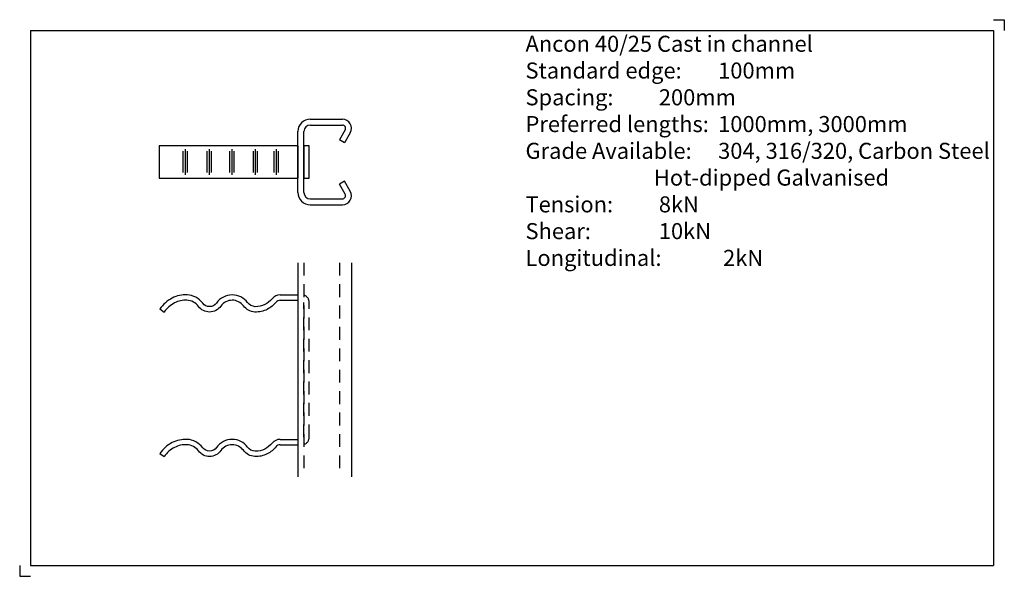
# Model space of a CAD drawing. Units: millimetres. Extents: x -155 to 305, y -194 to 66.
import ezdxf

# ---------------------------------------------------------------- set-up
doc = ezdxf.new("R2010")
doc.units = ezdxf.units.MM
doc.header["$PDMODE"] = 35
doc.header["$PDSIZE"] = 3
doc.linetypes.add('HIDDEN1_02', pattern=[10, 6, -4])
doc.layers.add('ANCON-PRODUCTS', color=4, linetype='Continuous')
doc.layers.add('ANCON-TEXT', color=6, linetype='Continuous')
doc.styles.add('Ancon', font='arial.ttf', dxfattribs={"height": 12.5})

msp = doc.modelspace()

# ---------------------------------------------------------------- linework, layer by layer
for p, q in [((-150, 61.45), (-150, -188.55)), ((-150, 61.45), (300, 61.45)), ((300, 61.45), (300, -188.55)), ((-150, -188.55), (300, -188.55))]:
    msp.add_line(p, q)
at = {"layer": 'ANCON-PRODUCTS'}
for p, q in [((-19.25, 20), (-4.25, 20)), ((-25, -14.25), (-25, 14.25)), ((-22.25, -14.25), (-22.25, 14.25)), ((-19.25, 17.25), (-4.25, 17.25)), ((-2.95, 15), (-5.62, 10.37)), ((-3.24, 9), (-5.62, 10.37)), ((-0.57, 13.62), (-3.24, 9)), ((-25, 7.5), (-89.79, 7.5)), ((-89.79, 7.5), (-89.79, -7.5)), ((-78.73, 5), (-78.73, -5)), ((-77.73, 6), (-77.73, -6)), ((-76.73, 5), (-76.73, -5)), ((-67.55, 5), (-67.55, -5)), ((-66.55, 6), (-66.55, -6)), ((-65.55, 5), (-65.55, -5)), ((-56.95, 5), (-56.95, -5)), ((-55.95, 6), (-55.95, -6)), ((-54.95, 5), (-54.95, -5)), ((-45.98, 5), (-45.98, -5)), ((-44.98, 6), (-44.98, -6)), ((-43.98, 5), (-43.98, -5)), ((-36.21, 5), (-36.21, -5)), ((-35.21, 6), (-35.21, -6)), ((-34.21, 5), (-34.21, -5)), ((-25, 7.5), (-25, -7.5)), ((-19.75, 7.5), (-22.25, 7.5)), ((-22.25, 7.5), (-22.25, -7.5)), ((-19.75, -7.5), (-19.75, 7.5)), ((-89.79, -7.5), (-25, -7.5)), ((-22.25, -7.5), (-19.75, -7.5)), ((-3.24, -9), (-5.62, -10.38)), ((-0.57, -13.63), (-3.24, -9)), ((-2.95, -15), (-5.62, -10.38)), ((-19.25, -17.25), (-4.25, -17.25)), ((-19.25, -20), (-4.25, -20)), ((-25, -47.09), (-25, -147.09)), ((0, -47.09), (0, -147.09)), ((-33.27, -62.09), (-25, -62.09)), ((-89.54, -68.65), (-87.5, -70.09)), ((-33.27, -64.59), (-25, -64.59)), ((-33.27, -129.59), (-25, -129.59)), ((-33.27, -132.09), (-25, -132.09)), ((-89.54, -136.15), (-87.5, -137.59))]:
    msp.add_line(p, q, dxfattribs=at)
at = {"layer": 'ANCON-PRODUCTS', "color": 1, "linetype": 'HIDDEN1_02'}
for p, q in [((-22.25, -47.09), (-22.25, -147.09)), ((-5.62, -47.09), (-5.62, -147.09)), ((-22.25, -128.59), (-22.25, -65.59)), ((-19.75, -128.59), (-19.75, -65.59))]:
    msp.add_line(p, q, dxfattribs=at)
at = {"layer": 'ANCON-PRODUCTS'}
for points in [[(-33.27, -62.09, 0.222173), (-37.11, -63.89, -0.09929), (-40.53, -66.63, -0.133445), (-44.97, -67.6, -0.223234), (-48.5, -65.71, 0.236927), (-55.7, -62.09, 0.24399), (-63.04, -65.9, -0.24399), (-66.3, -67.59, -0.236927), (-69.49, -65.99, 0.223234), (-76.77, -62.1, 0.133445), (-83.77, -63.61, 0.120231), (-89.54, -68.65)], [(-33.27, -64.59, 0.222173), (-35.19, -65.49, -0.09929), (-39.38, -68.85, -0.133445), (-45.1, -70.09, -0.223234), (-50.51, -67.2, 0.236927), (-55.7, -64.59, 0.24399), (-61, -67.34, -0.24399), (-66.3, -70.09, -0.236927), (-71.49, -67.49, 0.223234), (-76.9, -64.59, 0.133445), (-82.62, -65.83, 0.120231), (-87.5, -70.09)], [(-33.27, -129.59, 0.222173), (-37.11, -131.39, -0.09929), (-40.53, -134.13, -0.133445), (-44.97, -135.1, -0.223234), (-48.5, -133.21, 0.236927), (-55.7, -129.59, 0.24399), (-63.04, -133.4, -0.24399), (-66.3, -135.09, -0.236927), (-69.49, -133.49, 0.223234), (-76.77, -129.6, 0.133445), (-83.77, -131.11, 0.120231), (-89.54, -136.15)], [(-33.27, -132.09, 0.222173), (-35.19, -132.99, -0.09929), (-39.38, -136.35, -0.133445), (-45.1, -137.59, -0.223234), (-50.51, -134.7, 0.236927), (-55.7, -132.09, 0.24399), (-61, -134.84, -0.24399), (-66.3, -137.59, -0.236927), (-71.49, -134.99, 0.223234), (-76.9, -132.09, 0.133445), (-82.62, -133.33, 0.120231), (-87.5, -137.59)]]:
    msp.add_lwpolyline(points, format="xyb", dxfattribs=at)
for centre, radius, start, end in [((-19.25, 14.25), 5.75, 90, 180), ((-4.25, 15.75), 4.25, 330, 90), ((-19.25, 14.25), 3, 90, 180), ((-4.25, 15.75), 1.5, 330, 90), ((-4.25, -15.75), 4.25, 270, 30), ((-19.25, -14.25), 5.75, 180, 270), ((-19.25, -14.25), 3, 180, 270), ((-4.25, -15.75), 1.5, 270, 30)]:
    msp.add_arc(centre, radius, start, end, dxfattribs=at)
at = {"layer": 'ANCON-PRODUCTS', "color": 1, "linetype": 'HIDDEN1_02'}
for centre, start, end in [((-23.25, -65.59), 0, 73.3985), ((-23.25, -128.59), 286.6015, 0)]:
    msp.add_arc(centre, 3.5, start, end, dxfattribs=at)
at = {"layer": 'Defpoints'}
for p, q in [((300, 66.45), (305, 66.45)), ((305, 66.45), (305, 61.45)), ((-155, -188.55), (-155, -193.55)), ((-155, -193.55), (-150, -193.55))]:
    msp.add_line(p, q, dxfattribs=at)
msp.add_point((0, 0), dxfattribs=at)

# ---------------------------------------------------------------- texts
at = {"layer": 'ANCON-TEXT', "insert": (81.31, 58.96), "char_height": 7.5, "width": 448.5664, "attachment_point": 1, "style": 'Ancon'}
msp.add_mtext('\\pxql;Ancon 40/25 Cast in channel\\PStandard edge:^I100mm\\PSpacing:^I^I200mm\\PPreferred lengths:^I1000mm, 3000mm\\PGrade Available:^I304, 316/320, Carbon Steel\\P^I^I^IHot-dipped Galvanised\\PTension:^I^I8kN\\PShear:^I^I10kN\\PLongitudinal:^I^I2kN', dxfattribs=at)

doc.saveas('drawing.dxf')
